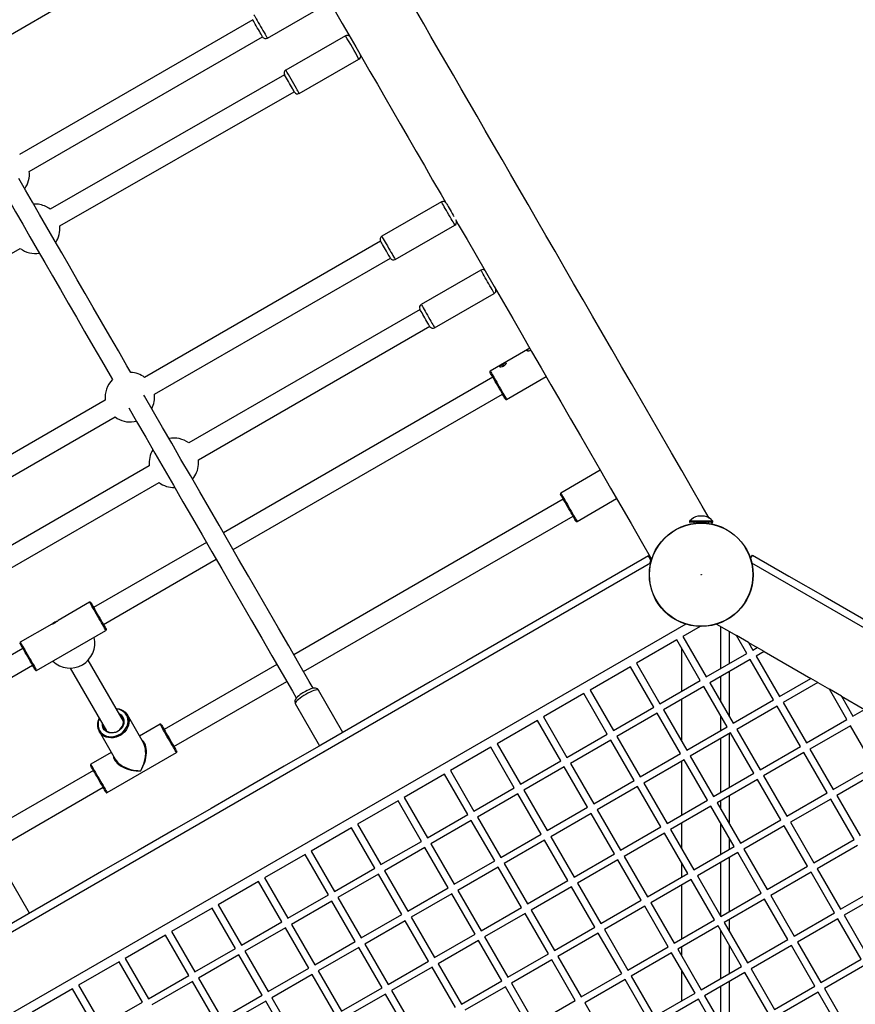
# Model space of a CAD drawing. Units: millimetres. Extents: x -5393 to 5655, y -3372 to 7725.
# Drawn here: x 195 to 912, y 4739 to 5583 of the extents above; entities that cross this region are included whole.
import ezdxf

# ---------------------------------------------------------------- set-up
doc = ezdxf.new("R2010")
doc.units = ezdxf.units.MM
doc.layers.add('Toestel 2D', color=7, linetype='Continuous', lineweight=20)

# ---------------------------------------------------------------- blocks, each defined once
blk = doc.blocks.new('SPK-11153')
at = {"layer": 'Toestel 2D', "linetype": 'Continuous', "lineweight": 25}
for p, q in [((145.33, 5546.37), (348.7, 5663.79)), ((407.71, 5567.58), (458.81, 5597.08)), ((395.19, 5583.27), (195.3, 5467.86)), ((203.65, 5453.4), (403.54, 5568.8)), ((474.78, 5569.51), (423.56, 5540.23)), ((434.98, 5520.26), (486.19, 5549.55)), ((422.52, 5536), (221.49, 5421.05)), ((422.45, 5536.13), (422.45, 5536.11)), ((229.78, 5406.56), (430.81, 5521.51)), ((556.86, 5427.25), (505.76, 5397.75)), ((517.26, 5377.83), (568.36, 5407.33)), ((504.74, 5393.52), (302.54, 5276.78)), ((-41.26, 5251.57), (195.96, 5387.22)), ((310.89, 5262.32), (513.09, 5379.06)), ((590.64, 5368.73), (539.55, 5339.23)), ((551.05, 5319.32), (602.14, 5348.82)), ((538.52, 5335.01), (340.28, 5220.55)), ((348.63, 5206.09), (546.87, 5320.54)), ((632.6, 5301.76), (598.69, 5282.19)), ((600.91, 5276.94), (369.99, 5143.62)), ((612.69, 5257.94), (646.6, 5277.51)), ((378.34, 5129.16), (609.26, 5262.48)), ((268.8, 5257.3), (35.66, 5122.7)), ((44.01, 5108.24), (277.15, 5242.84)), ((293.54, 5238.94), (295.42, 5239.37)), ((306.55, 5201.08), (69.98, 5064.49)), ((693, 5197.15), (659.09, 5177.58)), ((78.33, 5050.03), (314.9, 5186.61)), ((661.31, 5172.33), (430.38, 5039.01)), ((673.09, 5153.33), (707, 5172.9)), ((438.73, 5024.55), (669.66, 5157.87)), ((769.5, 5153.41), (769.5, 5152.83)), ((789.5, 5153.41), (769.5, 5153.41)), ((769.5, 5152.83), (781.8, 5152.83)), ((769.57, 5153.61), (789.42, 5153.61)), ((781.73, 5152.53), (769.8, 5152.53)), ((773.25, 5152.53), (773.25, 5151.64)), ((789.2, 5152.53), (781.73, 5152.53)), ((781.8, 5152.83), (789.5, 5152.83)), ((785.75, 5151.64), (785.75, 5152.53)), ((789.24, 5151.05), (788.39, 5152.53)), ((789.5, 5152.83), (789.5, 5153.41)), ((355.53, 5135.27), (258.83, 5079.44)), ((736.4, 5120.27), (734.4, 5123.74)), ((821.69, 5121.6), (823.35, 5124.46)), ((736.14, 5117.41), (-73.32, 4650.07)), ((267.18, 5064.98), (363.88, 5120.81)), ((735.54, 5117.06), (736.4, 5120.27)), ((1632.31, 4650.07), (822.86, 5117.41)), ((255.4, 5083.99), (228.42, 5068.41)), ((766.29, 5065.19), (-43.17, 4597.85)), ((223, 5065.28), (195.99, 5049.69)), ((792.71, 5065.19), (809.65, 5055.41)), ((239.7, 5042.59), (269.4, 5059.74)), ((778.57, 5063.19), (763.87, 5054.7)), ((796.35, 5027.26), (796.35, 5063.09)), ((803.5, 5058.96), (803.5, 5031.39)), ((758.67, 5051.7), (724.03, 5031.7)), ((778.67, 5017.06), (758.67, 5051.7)), ((763.87, 5054.7), (783.87, 5020.06)), ((820.04, 5049.41), (809.65, 5055.41)), ((818.51, 5040.06), (809.65, 5055.41)), ((820.04, 5049.41), (827.37, 5045.17)), ((820.04, 5049.41), (823.7, 5043.06)), ((198.21, 5044.44), (101.52, 4988.62)), ((209.99, 5025.44), (239.7, 5042.59)), ((762.65, 5044.81), (762.65, 5007.8)), ((783.87, 5020.06), (818.51, 5040.06)), ((823.7, 5043.06), (827.37, 5045.17)), ((833.37, 5041.71), (826.7, 5037.86)), ((833.37, 5041.71), (827.37, 5045.17)), ((833.37, 5041.71), (873.37, 5018.62)), ((284.3, 4982.04), (254.1, 5034.35)), ((415.92, 5030.66), (319.23, 4974.83)), ((724.03, 5031.7), (744.03, 4997.06)), ((821.51, 5034.86), (786.87, 5014.86)), ((841.51, 5000.22), (821.51, 5034.86)), ((826.7, 5037.86), (846.7, 5003.22)), ((109.87, 4974.16), (206.56, 5029.98)), ((238.69, 5027.63), (269.84, 4973.69)), ((718.83, 5028.7), (684.19, 5008.7)), ((738.83, 4994.06), (718.83, 5028.7)), ((803.5, 5024.46), (803.5, 4986.06)), ((327.58, 4960.37), (424.27, 5016.2)), ((744.03, 4997.06), (778.67, 5017.06)), ((786.87, 5014.86), (806.87, 4980.22)), ((796.35, 4998.44), (796.35, 5020.33)), ((846.7, 5003.22), (873.37, 5018.62)), ((879.37, 5015.15), (849.7, 4998.02)), ((879.37, 5015.15), (873.37, 5018.62)), ((879.37, 5015.15), (889.32, 5009.41)), ((472.43, 4972.49), (451.53, 5008.69)), ((679, 5005.7), (644.36, 4985.7)), ((699, 4971.06), (679, 5005.7)), ((684.19, 5008.7), (704.19, 4974.06)), ((781.67, 5011.86), (747.03, 4991.86)), ((801.67, 4977.22), (781.67, 5011.86)), ((899.71, 5003.41), (889.32, 5009.41)), ((904.35, 4983.38), (889.32, 5009.41)), ((431.61, 4997.19), (452.51, 4960.99)), ((762.65, 5000.88), (762.65, 4964.81)), ((806.87, 4980.22), (841.51, 5000.22)), ((849.7, 4998.02), (869.7, 4963.38)), ((899.71, 5003.41), (919.37, 4992.06)), ((899.71, 5003.41), (909.54, 4986.38)), ((704.19, 4974.06), (738.83, 4994.06)), ((741.83, 4988.86), (707.19, 4968.86)), ((761.83, 4954.22), (741.83, 4988.86)), ((747.03, 4991.86), (767.03, 4957.22)), ((844.51, 4995.02), (809.87, 4975.02)), ((864.51, 4960.38), (844.51, 4995.02)), ((909.54, 4986.38), (919.37, 4992.06)), ((301.51, 4963.52), (287.74, 4987.37)), ((639.16, 4982.7), (604.52, 4962.7)), ((659.16, 4948.06), (639.16, 4982.7)), ((644.36, 4985.7), (664.36, 4951.06)), ((796.35, 4974.14), (796.35, 4986.44)), ((869.7, 4963.38), (904.35, 4983.38)), ((263.49, 4973.37), (277.26, 4949.52)), ((315.8, 4979.38), (298.22, 4969.23)), ((767.03, 4957.22), (801.67, 4977.22)), ((804.67, 4972.02), (770.03, 4952.02)), ((824.67, 4937.38), (804.67, 4972.02)), ((809.87, 4975.02), (829.87, 4940.38)), ((907.35, 4978.19), (872.7, 4958.19)), ((927.35, 4943.54), (907.35, 4978.19)), ((664.36, 4951.06), (699, 4971.06)), ((702, 4965.86), (667.36, 4945.86)), ((722, 4931.22), (702, 4965.86)), ((707.19, 4968.86), (727.19, 4934.22)), ((796.35, 4921.03), (796.35, 4967.22)), ((803.5, 4971.34), (803.5, 4925.16)), ((273.97, 4955.23), (256.39, 4945.08)), ((270.39, 4920.83), (329.8, 4955.13)), ((599.32, 4959.7), (564.68, 4939.7)), ((619.32, 4925.06), (599.32, 4959.7)), ((604.52, 4962.7), (624.52, 4928.06)), ((829.87, 4940.38), (864.51, 4960.38)), ((867.51, 4955.19), (832.87, 4935.19)), ((887.51, 4920.54), (867.51, 4955.19)), ((872.7, 4958.19), (892.7, 4923.55)), ((624.52, 4928.06), (659.16, 4948.06)), ((727.19, 4934.22), (761.83, 4954.22)), ((764.83, 4949.02), (730.19, 4929.02)), ((762.65, 4947.76), (762.65, 4901.57)), ((784.83, 4914.38), (764.83, 4949.02)), ((770.03, 4952.02), (790.03, 4917.38)), ((258.61, 4939.83), (161.92, 4884.01)), ((564.68, 4939.7), (584.68, 4905.06)), ((662.16, 4942.86), (627.52, 4922.86)), ((682.16, 4908.22), (662.16, 4942.86)), ((667.36, 4945.86), (687.36, 4911.22)), ((892.7, 4923.55), (927.35, 4943.54)), ((930.35, 4938.35), (895.7, 4918.35)), ((559.49, 4936.7), (524.84, 4916.7)), ((579.49, 4902.06), (559.49, 4936.7)), ((687.36, 4911.22), (722, 4931.22)), ((790.03, 4917.38), (824.67, 4937.38)), ((827.67, 4932.19), (793.03, 4912.19)), ((847.67, 4897.54), (827.67, 4932.19)), ((832.87, 4935.19), (852.87, 4900.55)), ((170.27, 4869.55), (266.96, 4925.37)), ((584.68, 4905.06), (619.32, 4925.06)), ((627.52, 4922.86), (647.52, 4888.22)), ((725, 4926.02), (690.36, 4906.02)), ((745, 4891.38), (725, 4926.02)), ((730.19, 4929.02), (750.19, 4894.38)), ((519.65, 4913.7), (485.01, 4893.7)), ((539.65, 4879.06), (519.65, 4913.7)), ((524.84, 4916.7), (544.84, 4882.06)), ((622.32, 4919.86), (587.68, 4899.86)), ((642.32, 4885.22), (622.32, 4919.86)), ((750.19, 4894.38), (784.83, 4914.38)), ((796.35, 4906.44), (796.35, 4914.1)), ((803.5, 4918.23), (803.5, 4894.06)), ((852.87, 4900.55), (887.51, 4920.54)), ((890.51, 4915.35), (855.87, 4895.35)), ((910.51, 4880.71), (890.51, 4915.35)), ((895.7, 4918.35), (915.7, 4883.71)), ((647.52, 4888.22), (682.16, 4908.22)), ((690.36, 4906.02), (710.36, 4871.38)), ((787.83, 4909.19), (753.19, 4889.19)), ((807.83, 4874.54), (787.83, 4909.19)), ((793.03, 4912.19), (813.03, 4877.55)), ((544.84, 4882.06), (579.49, 4902.06)), ((582.49, 4896.86), (547.84, 4876.86)), ((602.49, 4862.22), (582.49, 4896.86)), ((587.68, 4899.86), (607.68, 4865.22)), ((685.16, 4903.02), (650.52, 4883.02)), ((705.16, 4868.38), (685.16, 4903.02)), ((813.03, 4877.55), (847.67, 4897.54)), ((479.81, 4890.7), (445.17, 4870.7)), ((499.81, 4856.06), (479.81, 4890.7)), ((485.01, 4893.7), (505.01, 4859.06)), ((710.36, 4871.38), (745, 4891.38)), ((753.19, 4889.19), (773.19, 4854.54)), ((762.65, 4894.64), (762.65, 4872.81)), ((796.35, 4867.91), (796.35, 4894.44)), ((850.67, 4892.35), (816.03, 4872.35)), ((870.67, 4857.71), (850.67, 4892.35)), ((855.87, 4895.35), (875.87, 4860.71)), ((505.01, 4859.06), (539.65, 4879.06)), ((607.68, 4865.22), (642.32, 4885.22)), ((645.32, 4880.02), (610.68, 4860.02)), ((665.32, 4845.38), (645.32, 4880.02)), ((650.52, 4883.02), (670.52, 4848.38)), ((748, 4886.19), (713.36, 4866.19)), ((768, 4851.54), (748, 4886.19)), ((803.5, 4882.06), (803.5, 4872.04)), ((875.87, 4860.71), (910.51, 4880.71)), ((445.17, 4870.7), (465.17, 4836.06)), ((542.65, 4873.86), (508.01, 4853.86)), ((562.65, 4839.22), (542.65, 4873.86)), ((547.84, 4876.86), (567.84, 4842.22)), ((773.19, 4854.54), (807.83, 4874.54)), ((816.03, 4872.35), (836.03, 4837.71)), ((913.51, 4875.51), (878.87, 4855.51)), ((439.97, 4867.7), (405.33, 4847.7)), ((459.97, 4833.06), (439.97, 4867.7)), ((567.84, 4842.22), (602.49, 4862.22)), ((670.52, 4848.38), (705.16, 4868.38)), ((708.16, 4863.19), (673.52, 4843.19)), ((728.16, 4828.54), (708.16, 4863.19)), ((713.36, 4866.19), (733.36, 4831.54)), ((810.83, 4869.35), (776.19, 4849.35)), ((803.5, 4865.11), (803.5, 4818.92)), ((830.83, 4834.71), (810.83, 4869.35)), ((203.96, 4817.49), (183.06, 4853.69)), ((465.17, 4836.06), (499.81, 4856.06)), ((508.01, 4853.86), (528.01, 4819.22)), ((605.49, 4857.02), (570.84, 4837.02)), ((625.49, 4822.38), (605.49, 4857.02)), ((610.68, 4860.02), (630.68, 4825.38)), ((762.65, 4860.81), (762.65, 4848.46)), ((796.35, 4814.8), (796.35, 4860.98)), ((836.03, 4837.71), (870.67, 4857.71)), ((878.87, 4855.51), (898.87, 4820.87)), ((405.33, 4847.7), (425.33, 4813.06)), ((502.81, 4850.86), (468.17, 4830.86)), ((522.81, 4816.22), (502.81, 4850.86)), ((630.68, 4825.38), (665.32, 4845.38)), ((733.36, 4831.54), (768, 4851.54)), ((771, 4846.35), (736.36, 4826.35)), ((791, 4811.71), (771, 4846.35)), ((776.19, 4849.35), (796.19, 4814.71)), ((873.67, 4852.51), (839.03, 4832.51)), ((893.67, 4817.87), (873.67, 4852.51)), ((400.14, 4844.7), (365.5, 4824.7)), ((420.14, 4810.06), (400.14, 4844.7)), ((528.01, 4819.22), (562.65, 4839.22)), ((570.84, 4837.02), (590.84, 4802.38)), ((668.32, 4840.19), (633.68, 4820.19)), ((688.32, 4805.54), (668.32, 4840.19)), ((673.52, 4843.19), (693.52, 4808.54)), ((762.65, 4841.53), (762.65, 4795.34)), ((898.87, 4820.87), (933.51, 4840.87)), ((425.33, 4813.06), (459.97, 4833.06)), ((468.17, 4830.86), (488.17, 4796.22)), ((565.65, 4834.02), (531.01, 4814.02)), ((585.65, 4799.38), (565.65, 4834.02)), ((693.52, 4808.54), (728.16, 4828.54)), ((796.19, 4814.71), (830.83, 4834.71)), ((833.83, 4829.51), (799.19, 4809.51)), ((853.83, 4794.87), (833.83, 4829.51)), ((839.03, 4832.51), (859.03, 4797.87)), ((936.51, 4835.67), (901.87, 4815.67)), ((360.3, 4821.7), (325.66, 4801.7)), ((380.3, 4787.06), (360.3, 4821.7)), ((365.5, 4824.7), (385.5, 4790.06)), ((462.97, 4827.86), (428.33, 4807.86)), ((482.97, 4793.22), (462.97, 4827.86)), ((590.84, 4802.38), (625.49, 4822.38)), ((633.68, 4820.19), (653.68, 4785.54)), ((731.16, 4823.35), (696.52, 4803.35)), ((751.16, 4788.71), (731.16, 4823.35)), ((736.36, 4826.35), (756.36, 4791.71)), ((488.17, 4796.22), (522.81, 4816.22)), ((531.01, 4814.02), (551.01, 4779.38)), ((628.49, 4817.19), (593.84, 4797.19)), ((648.49, 4782.54), (628.49, 4817.19)), ((756.36, 4791.71), (791, 4811.71)), ((803.5, 4812), (803.5, 4802.06)), ((859.03, 4797.87), (893.67, 4817.87)), ((896.67, 4812.67), (862.03, 4792.67)), ((916.67, 4778.03), (896.67, 4812.67)), ((901.87, 4815.67), (921.87, 4781.03)), ((385.5, 4790.06), (420.14, 4810.06)), ((423.14, 4804.86), (388.5, 4784.86)), ((443.14, 4770.22), (423.14, 4804.86)), ((428.33, 4807.86), (448.33, 4773.22)), ((525.81, 4811.02), (491.17, 4791.02)), ((545.81, 4776.38), (525.81, 4811.02)), ((653.68, 4785.54), (688.32, 4805.54)), ((696.52, 4803.35), (716.52, 4768.71)), ((794, 4806.51), (759.36, 4786.51)), ((814, 4771.87), (794, 4806.51)), ((799.19, 4809.51), (819.19, 4774.87)), ((320.46, 4798.7), (285.82, 4778.7)), ((340.46, 4764.06), (320.46, 4798.7)), ((325.66, 4801.7), (345.66, 4767.06)), ((551.01, 4779.38), (585.65, 4799.38)), ((588.65, 4794.19), (554.01, 4774.19)), ((608.65, 4759.54), (588.65, 4794.19)), ((593.84, 4797.19), (613.84, 4762.54)), ((691.32, 4800.35), (656.68, 4780.35)), ((711.32, 4765.71), (691.32, 4800.35)), ((796.35, 4761.68), (796.35, 4802.44)), ((819.19, 4774.87), (853.83, 4794.87)), ((345.66, 4767.06), (380.3, 4787.06)), ((448.33, 4773.22), (482.97, 4793.22)), ((485.97, 4788.02), (451.33, 4768.02)), ((505.97, 4753.38), (485.97, 4788.02)), ((491.17, 4791.02), (511.17, 4756.38)), ((716.52, 4768.71), (751.16, 4788.71)), ((759.36, 4786.51), (779.36, 4751.87)), ((762.65, 4788.41), (762.65, 4780.81)), ((803.5, 4790.06), (803.5, 4765.81)), ((856.83, 4789.67), (822.19, 4769.67)), ((876.83, 4755.03), (856.83, 4789.67)), ((862.03, 4792.67), (882.03, 4758.03)), ((285.82, 4778.7), (305.82, 4744.06)), ((383.3, 4781.86), (348.66, 4761.86)), ((403.3, 4747.22), (383.3, 4781.86)), ((388.5, 4784.86), (408.5, 4750.22)), ((613.84, 4762.54), (648.49, 4782.54)), ((651.49, 4777.35), (616.84, 4757.35)), ((671.49, 4742.71), (651.49, 4777.35)), ((656.68, 4780.35), (676.68, 4745.71)), ((754.16, 4783.51), (719.52, 4763.51)), ((774.16, 4748.87), (754.16, 4783.51)), ((882.03, 4758.03), (916.67, 4778.03)), ((280.63, 4775.7), (245.98, 4755.7)), ((300.63, 4741.06), (280.63, 4775.7)), ((408.5, 4750.22), (443.14, 4770.22)), ((511.17, 4756.38), (545.81, 4776.38)), ((548.81, 4771.19), (514.17, 4751.19)), ((568.81, 4736.54), (548.81, 4771.19)), ((554.01, 4774.19), (574.01, 4739.54)), ((779.36, 4751.87), (814, 4771.87)), ((822.19, 4769.67), (842.19, 4735.03)), ((919.67, 4772.84), (885.03, 4752.84)), ((305.82, 4744.06), (340.46, 4764.06)), ((348.66, 4761.86), (368.66, 4727.22)), ((446.14, 4765.02), (411.5, 4745.02)), ((466.14, 4730.38), (446.14, 4765.02)), ((451.33, 4768.02), (471.33, 4733.38)), ((676.68, 4745.71), (711.32, 4765.71)), ((714.32, 4760.51), (679.68, 4740.51)), ((734.32, 4725.87), (714.32, 4760.51)), ((719.52, 4763.51), (739.52, 4728.87)), ((762.65, 4768.81), (762.65, 4742.22)), ((817, 4766.67), (782.36, 4746.67)), ((837, 4732.03), (817, 4766.67)), ((240.79, 4752.7), (206.15, 4732.7)), ((260.79, 4718.06), (240.79, 4752.7)), ((245.98, 4755.7), (265.98, 4721.06)), ((343.46, 4758.86), (308.82, 4738.86)), ((363.46, 4724.22), (343.46, 4758.86)), ((471.33, 4733.38), (505.97, 4753.38)), ((574.01, 4739.54), (608.65, 4759.54)), ((611.65, 4754.35), (577.01, 4734.35)), ((631.65, 4719.71), (611.65, 4754.35)), ((616.84, 4757.35), (636.84, 4722.71)), ((796.35, 4722.44), (796.35, 4754.75)), ((803.5, 4758.88), (803.5, 4712.69)), ((842.19, 4735.03), (876.83, 4755.03)), ((885.03, 4752.84), (905.03, 4718.2)), ((368.66, 4727.22), (403.3, 4747.22)), ((411.5, 4745.02), (431.5, 4710.38)), ((508.97, 4748.19), (474.33, 4728.19)), ((528.97, 4713.54), (508.97, 4748.19)), ((514.17, 4751.19), (534.17, 4716.54)), ((739.52, 4728.87), (774.16, 4748.87)), ((777.16, 4743.67), (742.52, 4723.67)), ((797.16, 4709.03), (777.16, 4743.67)), ((782.36, 4746.67), (802.36, 4712.03)), ((879.83, 4749.84), (845.19, 4729.84)), ((899.83, 4715.2), (879.83, 4749.84)), ((265.98, 4721.06), (300.63, 4741.06)), ((406.3, 4742.02), (371.66, 4722.02)), ((426.3, 4707.38), (406.3, 4742.02)), ((636.84, 4722.71), (671.49, 4742.71)), ((679.68, 4740.51), (699.68, 4705.87))]:
    blk.add_line(p, q, dxfattribs=at)
at = {"layer": 'Toestel 2D', "linetype": 'Continuous', "lineweight": 25, "flags": 128}
for points in [[(786.28, 5156.18), (780.38, 5166.4), (771.56, 5181.67), (762.79, 5196.87), (754.06, 5211.98), (745.39, 5227), (736.77, 5241.93), (728.21, 5256.76), (719.71, 5271.49), (711.27, 5286.1), (702.9, 5300.6), (694.6, 5314.98), (686.37, 5329.23), (678.22, 5343.35), (670.15, 5357.33), (662.16, 5371.16), (654.25, 5384.85), (646.44, 5398.39), (638.71, 5411.77), (631.09, 5424.98), (623.55, 5438.03), (616.12, 5450.91), (608.79, 5463.6), (601.56, 5476.12), (594.45, 5488.44), (587.44, 5500.58), (580.55, 5512.52), (573.77, 5524.25), (567.11, 5535.79), (560.58, 5547.11), (554.16, 5558.22), (547.87, 5569.11), (541.71, 5579.78), (535.68, 5590.22)], [(290.68, 5280.99), (287.38, 5286.7), (280.01, 5299.47), (272.74, 5312.06), (265.58, 5324.46), (258.53, 5336.68), (251.59, 5348.69), (244.77, 5360.51), (238.06, 5372.12), (231.48, 5383.52), (225.03, 5394.7), (218.69, 5405.67), (212.49, 5416.41), (206.42, 5426.93), (200.48, 5437.21), (194.68, 5447.27)], [(458.28, 5603.69), (460.69, 5599.51), (466.18, 5590.01), (471.8, 5580.27), (477.57, 5570.28), (483.46, 5560.07), (489.49, 5549.63), (495.65, 5538.96), (501.94, 5528.07), (508.36, 5516.96), (514.89, 5505.63), (521.55, 5494.1), (528.33, 5482.36), (535.22, 5470.42), (542.23, 5458.29), (549.35, 5445.96), (556.57, 5433.45), (560.36, 5426.89)], [(400.84, 5573.48), (399.98, 5574.97), (399.09, 5576.51), (398.22, 5578.02), (397.39, 5579.45), (396.65, 5580.74), (396.03, 5581.81), (395.56, 5582.63), (395.25, 5583.17), (395.12, 5583.39), (395.11, 5583.4)], [(396.21, 5587.5), (396.26, 5587.41), (396.49, 5587.02), (396.89, 5586.33), (397.45, 5585.35), (398.16, 5584.12), (398.99, 5582.68), (399.92, 5581.08), (400.91, 5579.36), (401.94, 5577.58), (402.97, 5575.8), (403.96, 5574.08)], [(403.61, 5568.67), (403.55, 5568.78), (403.31, 5569.2), (402.9, 5569.91), (402.33, 5570.89), (401.64, 5572.1), (400.84, 5573.48)], [(403.96, 5574.08), (404.89, 5572.46), (405.73, 5571.02), (406.44, 5569.78), (407.01, 5568.79), (407.42, 5568.08), (407.66, 5567.67), (407.71, 5567.58)], [(422.45, 5536.11), (422.46, 5536.09), (422.51, 5536)], [(430.87, 5521.39), (430.86, 5521.42), (430.8, 5521.54)], [(430.8, 5521.5), (430.86, 5521.41), (430.87, 5521.39)], [(169.22, 5457.95), (174.55, 5448.73), (180.21, 5438.92), (186.02, 5428.86), (191.96, 5418.58), (198.03, 5408.06), (204.23, 5397.32), (210.56, 5386.35), (217.02, 5375.17), (223.6, 5363.77), (230.3, 5352.16), (237.13, 5340.34), (244.06, 5328.33), (251.11, 5316.11), (258.27, 5303.71), (265.54, 5291.12), (272.92, 5278.35), (274.93, 5274.87)], [(568.36, 5407.33), (568.35, 5407.34), (568.23, 5407.55), (567.93, 5408.07), (567.46, 5408.89), (566.83, 5409.98), (566.06, 5411.31), (565.18, 5412.83), (564.23, 5414.49), (563.21, 5416.24), (562.18, 5418.02), (561.17, 5419.79), (560.2, 5421.47), (559.3, 5423.02), (558.52, 5424.38), (557.86, 5425.51), (557.36, 5426.39), (557.02, 5426.96), (556.87, 5427.23), (556.86, 5427.25)], [(221.49, 5421.05), (220.35, 5421.86), (217.94, 5423.22)], [(560.96, 5426.15), (560.97, 5426.12), (561.15, 5425.82), (561.5, 5425.22), (562.01, 5424.33), (562.66, 5423.2), (563.42, 5421.88), (564.26, 5420.42), (565.15, 5418.89), (566.03, 5417.36), (566.88, 5415.89), (567.58, 5414.68)], [(568.93, 5412.05), (571.33, 5407.88), (578.87, 5394.83), (586.5, 5381.61), (594.22, 5368.23), (602.04, 5354.7), (609.94, 5341.01), (617.93, 5327.17), (626, 5313.19), (634.15, 5299.07), (642.38, 5284.82), (650.68, 5270.44), (659.05, 5255.95), (667.49, 5241.33), (675.99, 5226.61), (684.55, 5211.77), (693.17, 5196.84), (701.85, 5181.82), (710.57, 5166.71), (719.35, 5151.51), (728.16, 5136.24), (737.02, 5120.89)], [(509.74, 5384.86), (508.85, 5386.39), (507.97, 5387.92), (507.13, 5389.38), (506.37, 5390.7), (505.72, 5391.83), (505.2, 5392.72), (504.85, 5393.32), (504.68, 5393.62), (504.66, 5393.65)], [(505.76, 5397.75), (505.83, 5397.64), (506.07, 5397.21), (506.49, 5396.48), (507.07, 5395.48), (507.8, 5394.22), (508.64, 5392.76), (509.58, 5391.14), (510.58, 5389.41), (511.6, 5387.63), (512.63, 5385.86)], [(512.63, 5385.86), (513.62, 5384.14), (514.54, 5382.55), (515.36, 5381.12), (516.06, 5379.91), (516.62, 5378.95), (517.01, 5378.27), (517.22, 5377.9), (517.26, 5377.83)], [(513.16, 5378.93), (513.13, 5378.98), (512.94, 5379.32), (512.56, 5379.97), (512.03, 5380.89), (511.36, 5382.05), (510.59, 5383.39), (509.74, 5384.86)], [(602.14, 5348.82), (602.1, 5348.89), (601.88, 5349.27), (601.49, 5349.95), (600.93, 5350.92), (600.22, 5352.14), (599.4, 5353.57), (598.47, 5355.17), (597.48, 5356.88), (596.46, 5358.66), (595.43, 5360.44), (594.43, 5362.17), (593.5, 5363.78), (592.66, 5365.24), (591.94, 5366.49), (591.36, 5367.49), (590.94, 5368.21), (590.7, 5368.63), (590.64, 5368.73)], [(545.24, 5323.38), (544.47, 5324.7), (543.63, 5326.16), (542.75, 5327.69), (541.86, 5329.22), (541.01, 5330.69), (540.24, 5332.03), (539.57, 5333.19), (539.04, 5334.11), (538.67, 5334.75), (538.48, 5335.09), (538.45, 5335.14)], [(539.55, 5339.23), (539.56, 5339.22), (539.71, 5338.96), (540.04, 5338.39), (540.53, 5337.52), (541.19, 5336.39), (541.97, 5335.03), (542.86, 5333.49), (543.83, 5331.81), (544.85, 5330.05), (545.88, 5328.27), (546.89, 5326.51), (547.85, 5324.85), (548.73, 5323.33)], [(546.95, 5320.41), (546.93, 5320.45), (546.75, 5320.75), (546.4, 5321.36), (545.89, 5322.25), (545.24, 5323.38)], [(548.73, 5323.33), (549.5, 5322), (550.13, 5320.9), (550.61, 5320.07), (550.92, 5319.54), (551.04, 5319.32), (551.05, 5319.32)], [(633.64, 5299.96), (633.44, 5299.84), (632.42, 5299.44), (631.47, 5299.26), (630.78, 5299.31), (630.43, 5299.51), (630.41, 5299.81), (630.65, 5300.18), (631.02, 5300.53)], [(607.38, 5286.88), (607.98, 5287.33), (608.86, 5287.89), (609.84, 5288.44), (610.78, 5288.89), (611.55, 5289.16), (612.06, 5289.17), (612.27, 5288.94), (612.24, 5288.56), (611.98, 5288.04), (611.49, 5287.42), (610.74, 5286.77), (609.8, 5286.19), (608.78, 5285.79), (607.83, 5285.61), (607.13, 5285.66), (606.79, 5285.86), (606.77, 5286.16), (607, 5286.53), (607.38, 5286.88)], [(611.74, 5258.19), (611.72, 5258.22), (611.56, 5258.5), (611.23, 5259.08), (610.72, 5259.95), (610.06, 5261.1), (609.27, 5262.47), (608.36, 5264.04), (607.36, 5265.77), (606.3, 5267.61), (605.21, 5269.5), (604.11, 5271.4), (603.05, 5273.25), (602.03, 5275.01), (601.1, 5276.62), (600.28, 5278.04), (599.59, 5279.24), (599.05, 5280.17), (598.67, 5280.82), (598.47, 5281.17), (598.44, 5281.23)], [(598.69, 5282.19), (598.71, 5282.16), (598.88, 5281.87), (599.22, 5281.28), (599.73, 5280.39), (600.39, 5279.24), (601.2, 5277.85), (602.11, 5276.26), (603.12, 5274.51), (604.2, 5272.65), (605.32, 5270.71), (606.45, 5268.76), (607.55, 5266.84), (608.61, 5265.01), (609.59, 5263.31), (610.48, 5261.78), (611.23, 5260.47), (611.85, 5259.4), (612.3, 5258.61), (612.59, 5258.12), (612.69, 5257.94), (612.69, 5257.94)], [(446.96, 5010.31), (443.58, 5016.15), (434.78, 5031.4), (426.02, 5046.57), (417.31, 5061.66), (408.65, 5076.65), (400.05, 5091.54), (391.51, 5106.33), (383.04, 5121.01), (374.63, 5135.58), (366.29, 5150.03), (358.02, 5164.35), (349.83, 5178.54), (341.71, 5192.59), (333.68, 5206.5), (325.74, 5220.26), (317.88, 5233.87), (310.11, 5247.33), (302.44, 5260.62), (301.97, 5261.43)], [(288.89, 5250.69), (295.65, 5238.98), (303.42, 5225.53), (311.27, 5211.91), (319.22, 5198.15), (327.25, 5184.24), (335.37, 5170.19), (343.56, 5156), (351.83, 5141.68), (360.17, 5127.23), (368.58, 5112.66), (377.05, 5097.98), (385.59, 5083.19), (394.19, 5068.3), (402.85, 5053.31), (411.55, 5038.22), (420.31, 5023.05), (429.12, 5007.8), (432.49, 5001.96)], [(348.72, 5202.02), (348.75, 5204.79), (348.63, 5206.09)], [(672.13, 5153.58), (672.13, 5153.58), (672.04, 5153.75), (671.76, 5154.23), (671.32, 5155), (670.71, 5156.05), (669.96, 5157.35), (669.09, 5158.86), (668.12, 5160.54), (667.08, 5162.34), (666, 5164.22), (664.9, 5166.12), (663.82, 5167.99), (662.78, 5169.79), (661.82, 5171.46), (660.95, 5172.95), (660.21, 5174.23), (659.62, 5175.26), (659.18, 5176.02), (658.92, 5176.47), (658.83, 5176.62)], [(659.09, 5177.58), (659.12, 5177.52), (659.31, 5177.19), (659.68, 5176.55), (660.22, 5175.63), (660.9, 5174.44), (661.73, 5173.01), (662.66, 5171.4), (663.68, 5169.62), (664.77, 5167.74), (665.89, 5165.8), (667.01, 5163.86), (668.11, 5161.95), (669.16, 5160.13), (670.13, 5158.45), (671, 5156.96), (671.73, 5155.68), (672.33, 5154.65), (672.76, 5153.91), (673.01, 5153.46), (673.09, 5153.33)], [(734.4, 5123.74), (703.3, 5105.79), (672.17, 5087.81), (641.01, 5069.82), (609.81, 5051.81), (578.59, 5033.78), (547.35, 5015.75), (516.09, 4997.7), (484.8, 4979.63), (453.51, 4961.57), (422.2, 4943.49), (390.88, 4925.41), (359.56, 4907.32), (328.23, 4889.24), (296.91, 4871.15), (265.58, 4853.07), (234.27, 4834.99), (202.96, 4816.91), (171.66, 4798.84), (140.38, 4780.78), (109.12, 4762.73), (77.87, 4744.69), (46.65, 4726.67)], [(823.35, 5124.46), (854.44, 5106.51), (885.57, 5088.53), (916.74, 5070.54), (947.93, 5052.53), (979.15, 5034.5), (1010.39, 5016.47), (1041.66, 4998.42), (1072.94, 4980.35), (1104.24, 4962.29), (1135.55, 4944.21), (1166.86, 4926.13), (1198.19, 4908.04), (1229.51, 4889.96), (1260.84, 4871.87), (1292.16, 4853.79), (1323.48, 4835.71), (1354.79, 4817.63), (1386.08, 4799.56), (1417.36, 4781.5), (1448.63, 4763.45), (1479.87, 4745.41), (1511.09, 4727.39)], [(262.4, 5071.86), (261.28, 5073.81), (260.19, 5075.7), (259.15, 5077.5), (258.2, 5079.15), (257.35, 5080.61), (256.64, 5081.84), (256.08, 5082.82), (255.68, 5083.51), (255.45, 5083.9), (255.4, 5083.99)], [(256.36, 5083.73), (256.38, 5083.69), (256.56, 5083.38), (256.92, 5082.76), (257.44, 5081.85), (258.12, 5080.69), (258.92, 5079.29), (259.84, 5077.69), (260.85, 5075.95), (261.91, 5074.11), (263.01, 5072.21)], [(223.9, 5065.62), (223.47, 5065.45), (223.05, 5065.29), (222.98, 5065.27), (223.2, 5065.34), (223.65, 5065.52), (224.33, 5065.81), (225.21, 5066.23), (226.17, 5066.78), (227.09, 5067.37), (227.82, 5067.92), (228.27, 5068.28), (228.43, 5068.41), (228.42, 5068.41)], [(269.4, 5059.74), (269.35, 5059.83), (269.13, 5060.22), (268.73, 5060.91), (268.16, 5061.88), (267.45, 5063.12), (266.61, 5064.58), (265.66, 5066.23), (264.62, 5068.02), (263.53, 5069.92), (262.4, 5071.86)], [(263.01, 5072.21), (264.1, 5070.32), (265.17, 5068.47), (266.17, 5066.73), (267.09, 5065.14), (267.9, 5063.74), (268.58, 5062.57), (269.1, 5061.66), (269.45, 5061.05), (269.64, 5060.73), (269.66, 5060.69)], [(202.39, 5037.21), (201.29, 5039.11), (200.23, 5040.95), (199.22, 5042.69), (198.3, 5044.29), (197.49, 5045.69), (196.82, 5046.85), (196.3, 5047.76), (195.94, 5048.38), (195.76, 5048.69), (195.74, 5048.73)], [(195.99, 5049.69), (196.04, 5049.6), (196.27, 5049.21), (196.67, 5048.52), (197.23, 5047.54), (197.94, 5046.31), (198.79, 5044.84), (199.74, 5043.2), (200.78, 5041.4), (201.87, 5039.51), (202.99, 5037.56)], [(209.04, 5025.69), (209.01, 5025.73), (208.83, 5026.05), (208.48, 5026.66), (207.95, 5027.57), (207.28, 5028.74), (206.47, 5030.14), (205.55, 5031.73), (204.55, 5033.47), (203.48, 5035.32), (202.39, 5037.21)], [(202.99, 5037.56), (204.12, 5035.62), (205.21, 5033.72), (206.25, 5031.93), (207.2, 5030.28), (208.04, 5028.82), (208.75, 5027.58), (209.32, 5026.61), (209.72, 5025.92), (209.94, 5025.53), (209.99, 5025.44)], [(438.06, 5006.27), (437.29, 5005.79), (435.91, 5004.85), (434.65, 5003.91), (433.53, 5002.97), (432.56, 5002), (431.81, 5001.01), (431.43, 5000.26), (431.2, 4999.44), (431.18, 4998.54), (431.4, 4997.61), (431.64, 4997.21)], [(451.49, 5008.67), (451.23, 5009.11), (450.54, 5009.76), (449.79, 5010.16), (449.03, 5010.37), (448.26, 5010.43), (447.38, 5010.36), (446.16, 5010.1), (444.84, 5009.67), (443.33, 5009.06), (441.81, 5008.35), (440.27, 5007.56), (438.75, 5006.69), (438.06, 5006.27)], [(451.53, 5008.69), (451.35, 5008.87), (450.8, 5009.01), (449.96, 5008.95), (448.85, 5008.7), (447.5, 5008.27), (445.96, 5007.67), (444.28, 5006.91), (442.52, 5006.03), (440.72, 5005.04), (438.95, 5003.99)], [(431.45, 4997.53), (431.48, 4997.43), (431.64, 4997.2)], [(438.95, 5003.99), (437.27, 5002.91), (435.72, 5001.83), (434.36, 5000.78), (433.23, 4999.8), (432.37, 4998.92), (431.81, 4998.18), (431.56, 4997.58), (431.61, 4997.19)], [(278, 4992.95), (278.6, 4992.91), (280.68, 4992.55), (282.63, 4991.88), (284.4, 4990.92), (285.94, 4989.68), (287.22, 4988.19), (288.19, 4986.51), (288.84, 4984.66), (289.14, 4982.71), (289.09, 4980.69), (288.7, 4978.67), (287.97, 4976.69), (286.91, 4974.81), (285.57, 4973.07), (283.96, 4971.52), (282.14, 4970.19), (280.16, 4969.14), (278.05, 4968.37), (275.88, 4967.91), (273.7, 4967.78), (271.58, 4967.97), (269.56, 4968.49), (267.69, 4969.31), (266.03, 4970.42), (264.62, 4971.78), (263.49, 4973.37), (263.49, 4973.37)], [(263.92, 4974.03), (265.02, 4972.48), (266.41, 4971.16), (268.04, 4970.1), (269.88, 4969.32), (271.86, 4968.86), (273.95, 4968.72), (276.07, 4968.9), (278.18, 4969.41), (280.21, 4970.22), (282.11, 4971.32), (283.83, 4972.67), (285.33, 4974.24), (286.55, 4975.99), (287.47, 4977.87), (288.06, 4979.82), (288.3, 4981.79), (288.2, 4983.74), (287.75, 4985.6), (286.96, 4987.33), (285.86, 4988.88), (284.47, 4990.2), (282.84, 4991.26), (281, 4992.04), (279.02, 4992.5), (278.2, 4992.6)], [(280.54, 4988.55), (280.99, 4988.31), (282.32, 4987.38), (283.4, 4986.2), (284.2, 4984.82), (284.68, 4983.29), (284.83, 4981.67), (284.63, 4980.01), (284.11, 4978.37), (283.27, 4976.82), (282.15, 4975.41), (280.78, 4974.19), (279.22, 4973.2), (277.53, 4972.49), (275.76, 4972.07), (273.98, 4971.96), (272.25, 4972.16), (270.64, 4972.68), (269.2, 4973.48), (267.98, 4974.54), (267.04, 4975.83), (267.04, 4975.83)], [(267.82, 4975.87), (268.76, 4974.61), (269.99, 4973.58), (271.44, 4972.83), (273.06, 4972.39), (274.79, 4972.28), (276.55, 4972.5), (278.28, 4973.04), (279.89, 4973.88), (281.33, 4974.99), (282.54, 4976.31), (283.46, 4977.81), (284.06, 4979.4), (284.32, 4981.04), (284.22, 4982.65), (283.76, 4984.17), (282.98, 4985.53), (281.89, 4986.68), (281.4, 4987.06)], [(266.94, 4978.71), (267.2, 4977.32), (267.82, 4975.87)], [(329.8, 4955.13), (329.77, 4955.17), (329.59, 4955.49), (329.22, 4956.12), (328.7, 4957.04), (328.01, 4958.22), (327.2, 4959.63), (326.27, 4961.24), (325.25, 4963.01), (324.16, 4964.89), (323.05, 4966.82), (321.92, 4968.77), (320.82, 4970.68), (319.77, 4972.5), (318.79, 4974.19), (317.92, 4975.69), (317.18, 4976.98), (316.58, 4978.02), (316.15, 4978.77), (315.88, 4979.23), (315.8, 4979.38)], [(316.75, 4979.12), (316.76, 4979.11), (316.91, 4978.85), (317.23, 4978.29), (317.72, 4977.44), (318.37, 4976.33), (319.15, 4974.97), (320.05, 4973.41), (321.04, 4971.7), (322.1, 4969.87), (323.19, 4967.98), (324.28, 4966.08), (325.36, 4964.22), (326.38, 4962.45), (327.32, 4960.83), (328.15, 4959.39), (328.85, 4958.17), (329.4, 4957.21), (329.79, 4956.53), (330.01, 4956.16), (330.05, 4956.08)], [(269.43, 4921.08), (269.39, 4921.16), (269.17, 4921.53), (268.78, 4922.21), (268.23, 4923.17), (267.53, 4924.39), (266.69, 4925.83), (265.76, 4927.45), (264.74, 4929.22), (263.66, 4931.08), (262.57, 4932.98), (261.48, 4934.87), (260.42, 4936.7), (259.43, 4938.41), (258.53, 4939.97), (257.75, 4941.33), (257.1, 4942.44), (256.61, 4943.3), (256.29, 4943.85), (256.14, 4944.11), (256.13, 4944.12)], [(256.39, 4945.08), (256.47, 4944.93), (256.74, 4944.47), (257.17, 4943.72), (257.77, 4942.68), (258.51, 4941.39), (259.38, 4939.89), (260.36, 4938.2), (261.41, 4936.38), (262.51, 4934.47), (263.64, 4932.52), (264.75, 4930.59), (265.84, 4928.71), (266.86, 4926.94), (267.79, 4925.33), (268.61, 4923.92), (269.29, 4922.74), (269.82, 4921.82), (270.18, 4921.19), (270.36, 4920.87), (270.39, 4920.83)]]:
    blk.add_lwpolyline(points, dxfattribs=at)
at = {"layer": 'Toestel 2D', "linetype": 'Continuous', "lineweight": 25}
for centre, radius in [((779.5, 5107.63), 44.45), ((779.49, 5107.63), 44.25), ((779.49, 5107.63), 0.25)]:
    blk.add_circle(centre, radius, dxfattribs=at)
for centre, radius, start, end in [((406.21, 5570.17), 3, 210, 300), ((-291.22, 5118.26), 889.03, 29.02007, 30.5024), ((476.3, 5567.1), 2.82, 47.55276, 122.18262), ((484.85, 5552.12), 2.87, 297.78367, 15.45076), ((425, 5537.61), 2.95, 119.0035, 206.71837), ((-436.35, 5035.17), 997.26, 29.37858, 30.42716), ((-170.24, 5187.57), 687.58, 29.33591, 30.45974), ((228.6, 5409.82), 231.01, 28.92124, 29.74616), ((433.45, 5522.82), 2.95, 213.84895, 300.69894), ((303.05, 5449.2), 149.85, 28.30863, 30.1247), ((182.6, 5450.89), 21.19, 324.06739, 6.79566), ((558.36, 5424.65), 3, 30, 120), ((208.73, 5404.14), 21.19, 64.23383, 93.67792), ((566.86, 5409.93), 3, 300, 11.80513), ((208.73, 5404.14), 21.19, 326.32208, 6.55694), ((507.26, 5395.15), 3, 120, 210), ((208.73, 5404.14), 21.19, 232.96562, 279.84222), ((515.76, 5380.43), 3, 210, 300), ((592.14, 5366.14), 3, 48.19487, 120), ((600.64, 5351.41), 3, 300, 11.80513), ((541.05, 5336.64), 3, 120, 210), ((549.55, 5321.91), 3, 210, 300), ((638.67, 5290.84), 12.35, 119.03955, 128.26667), ((634.84, 5297.78), 2.94, 119.01307, 145.82341), ((611.63, 5283.79), 3.49, 95.29985, 145.15836), ((289.84, 5259.81), 21.19, 53.20434, 87.74645), ((599.04, 5281.58), 0.7, 120, 210), ((289.84, 5259.81), 21.19, 134.73544, 186.79566), ((289.84, 5259.81), 21.19, 332.25355, 6.79566), ((612.34, 5258.54), 0.7, 210, 300), ((289.84, 5259.81), 21.19, 233.20434, 280.03695), ((327.59, 5203.58), 21.19, 53.20434, 101.47025), ((327.59, 5203.58), 21.19, 148.04898, 186.79566), ((327.59, 5203.58), 21.19, 318.52975, 355.77388), ((327.59, 5203.58), 21.19, 233.20434, 271.95102), ((659.44, 5176.97), 0.7, 120, 210), ((779.5, 5144.67), 13.36, 101.94912, 137.95873), ((776.96, 5156.64), 1.12, 80.78135, 112.96477), ((777.57, 5151.57), 6.19, 80.24256, 99.75744), ((778.89, 5145.44), 12.32, 87.15834, 93.59224), ((780.11, 5145.36), 12.41, 83.10724, 96.89276), ((781.42, 5151.63), 6.14, 85.97365, 95.0908), ((782.03, 5156.65), 1.11, 78.07363, 113.15841), ((779.5, 5144.67), 13.36, 42.04127, 78.05088), ((672.74, 5153.93), 0.7, 210, 300), ((769.8, 5153.41), 0.3, 137.95873, 180), ((769.8, 5152.83), 0.3, 180, 270), ((789.2, 5152.83), 0.3, 270, 0), ((789.2, 5153.41), 0.3, 0, 42.04127), ((255.75, 5083.38), 0.7, 30, 120), ((232.7, 5054.71), 14, 111.51085, 128.48888), ((269.05, 5060.34), 0.7, 300, 30), ((196.34, 5049.08), 0.7, 120, 210), ((238.62, 5048.82), 21.19, 226.27766, 13.72234), ((209.64, 5026.04), 0.7, 210, 300), ((273.76, 4978.95), 11.69, 151.07979, 208.49683), ((273.64, 4979.31), 11.06, 153.51545, 208.5328), ((273.59, 4979.56), 7.54, 175.18698, 209.66501), ((316.15, 4978.77), 0.7, 30, 120), ((329.45, 4955.73), 0.7, 300, 30), ((256.74, 4944.47), 0.7, 120, 210), ((270.04, 4921.43), 0.7, 210, 300)]:
    blk.add_arc(centre, radius, start, end, dxfattribs=at)
for major_axis, ratio, start_param, end_param in [((5.37, 16.78), 0.572618, 4.232963, 6.113604), ((4.29, 16.85), 0.559676, 4.70945, 5.762386), ((17.22, -3.73), 0.572618, 3.311174, 5.191815), ((16.74, -4.71), 0.559676, 3.662392, 4.65421), ((4.29, 16.85), 0.559676, 4.191589, 4.70945), ((16.74, -4.71), 0.559676, 4.65421, 5.233188)]:
    blk.add_ellipse((293.09, 4950.1), major_axis=major_axis, ratio=ratio, start_param=start_param, end_param=end_param, dxfattribs=at)

msp = doc.modelspace()

# ---------------------------------------------------------------- block references
msp.add_blockref('SPK-11153', (0, 0))

doc.saveas('drawing.dxf')
